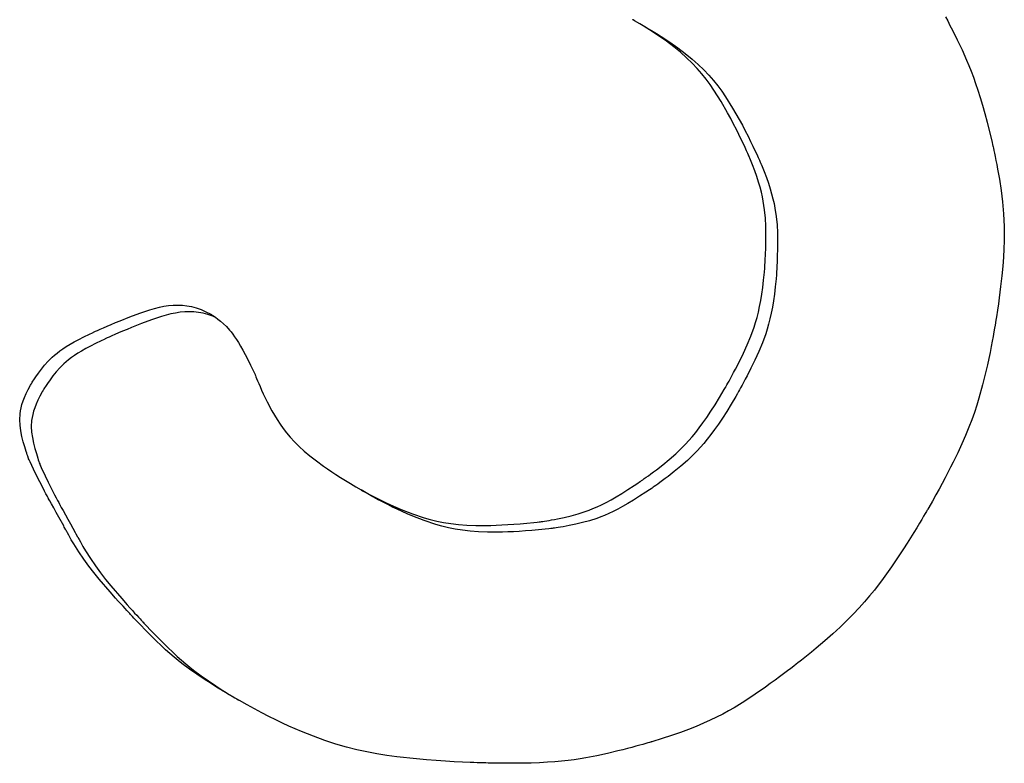
# Model space of a CAD drawing. Units: millimetres. Extents: x 56327 to 56342.1, y 33236.4 to 33251.5.
# Drawn here: x 56332.5 to 56332.5, y 33241.3 to 33241.3 of the extents above; entities that cross this region are included whole.
import ezdxf

# ---------------------------------------------------------------- set-up
doc = ezdxf.new("R2010")
doc.units = ezdxf.units.MM

msp = doc.modelspace()

# ---------------------------------------------------------------- linework, layer by layer
at = {"layer": 'Defpoints'}
for p, q in [((56332.503646, 33241.309908), (56332.503725, 33241.309757)), ((56332.492345, 33241.309803), (56332.492341, 33241.309805)), ((56332.492762, 33241.309563), (56332.492345, 33241.309803)), ((56332.492358, 33241.309796), (56332.492345, 33241.309803)), ((56332.492406, 33241.309768), (56332.492358, 33241.309796)), ((56332.492593, 33241.309657), (56332.492406, 33241.309768)), ((56332.492771, 33241.309549), (56332.492593, 33241.309657)), ((56332.492762, 33241.309563), (56332.492766, 33241.30956)), ((56332.492766, 33241.30956), (56332.492778, 33241.309553)), ((56332.492943, 33241.309441), (56332.492771, 33241.309549)), ((56332.492778, 33241.309553), (56332.492826, 33241.309525)), ((56332.492826, 33241.309525), (56332.493013, 33241.309415)), ((56332.503725, 33241.309757), (56332.503808, 33241.309597)), ((56332.503808, 33241.309597), (56332.503894, 33241.309429)), ((56332.493262, 33241.30923), (56332.492943, 33241.309441)), ((56332.493013, 33241.309415), (56332.493192, 33241.309306)), ((56332.493192, 33241.309306), (56332.493363, 33241.309199)), ((56332.493554, 33241.309025), (56332.493262, 33241.30923)), ((56332.493363, 33241.309199), (56332.493682, 33241.308988)), ((56332.503894, 33241.309429), (56332.504069, 33241.309076)), ((56332.49382, 33241.308823), (56332.493554, 33241.309025)), ((56332.493682, 33241.308988), (56332.493974, 33241.308782)), ((56332.494063, 33241.308624), (56332.49382, 33241.308823)), ((56332.493974, 33241.308782), (56332.49424, 33241.30858)), ((56332.504069, 33241.309076), (56332.504242, 33241.308713)), ((56332.494283, 33241.308428), (56332.494063, 33241.308624)), ((56332.49424, 33241.30858), (56332.494483, 33241.308382)), ((56332.494485, 33241.308234), (56332.494283, 33241.308428)), ((56332.504242, 33241.308713), (56332.504409, 33241.308338)), ((56332.494483, 33241.308382), (56332.494703, 33241.308186)), ((56332.494669, 33241.30804), (56332.494485, 33241.308234)), ((56332.494837, 33241.307847), (56332.494669, 33241.30804)), ((56332.494703, 33241.308186), (56332.494905, 33241.307991)), ((56332.504409, 33241.308338), (56332.504491, 33241.308142)), ((56332.504491, 33241.308142), (56332.504572, 33241.307938)), ((56332.494993, 33241.307652), (56332.494837, 33241.307847)), ((56332.494905, 33241.307991), (56332.495089, 33241.307798)), ((56332.495089, 33241.307798), (56332.495258, 33241.307604)), ((56332.504572, 33241.307938), (56332.504653, 33241.307722)), ((56332.504653, 33241.307722), (56332.504734, 33241.307494)), ((56332.495138, 33241.307457), (56332.494993, 33241.307652)), ((56332.495275, 33241.307258), (56332.495138, 33241.307457)), ((56332.495258, 33241.307604), (56332.495413, 33241.30741)), ((56332.495413, 33241.30741), (56332.495558, 33241.307214)), ((56332.504734, 33241.307494), (56332.504815, 33241.307252)), ((56332.49553, 33241.306852), (56332.495275, 33241.307258)), ((56332.495558, 33241.307214), (56332.495695, 33241.307016)), ((56332.495695, 33241.307016), (56332.49595, 33241.306609)), ((56332.504815, 33241.307252), (56332.504897, 33241.306993)), ((56332.504897, 33241.306993), (56332.50498, 33241.306715)), ((56332.495769, 33241.306435), (56332.49553, 33241.306852)), ((56332.49595, 33241.306609), (56332.496189, 33241.306192)), ((56332.50498, 33241.306715), (56332.505064, 33241.306416)), ((56332.495881, 33241.306228), (56332.495769, 33241.306435)), ((56332.505064, 33241.306416), (56332.50515, 33241.306095)), ((56332.495987, 33241.306026), (56332.495881, 33241.306228)), ((56332.496087, 33241.305831), (56332.495987, 33241.306026)), ((56332.496189, 33241.306192), (56332.496301, 33241.305985)), ((56332.496301, 33241.305985), (56332.496407, 33241.305783)), ((56332.50515, 33241.306095), (56332.505237, 33241.305749)), ((56332.496179, 33241.305647), (56332.496087, 33241.305831)), ((56332.496262, 33241.305475), (56332.496179, 33241.305647)), ((56332.496407, 33241.305783), (56332.496507, 33241.305589)), ((56332.496507, 33241.305589), (56332.496599, 33241.305404)), ((56332.505237, 33241.305749), (56332.505327, 33241.305377)), ((56332.496337, 33241.305318), (56332.496262, 33241.305475)), ((56332.496402, 33241.30518), (56332.496337, 33241.305318)), ((56332.496456, 33241.305062), (56332.496402, 33241.30518)), ((56332.496599, 33241.305404), (56332.496682, 33241.305232)), ((56332.496682, 33241.305232), (56332.496757, 33241.305076)), ((56332.505327, 33241.305377), (56332.50535, 33241.305279)), ((56332.50535, 33241.305279), (56332.505356, 33241.305254)), ((56332.505356, 33241.305254), (56332.505358, 33241.305246)), ((56332.505358, 33241.305246), (56332.505359, 33241.30524)), ((56332.505358, 33241.305246), (56332.505358, 33241.305246)), ((56332.505359, 33241.30524), (56332.505366, 33241.305209)), ((56332.505366, 33241.305209), (56332.505379, 33241.305153)), ((56332.496499, 33241.304967), (56332.496456, 33241.305062)), ((56332.496516, 33241.304929), (56332.496499, 33241.304967)), ((56332.49653, 33241.304898), (56332.496516, 33241.304929)), ((56332.49654, 33241.304874), (56332.49653, 33241.304898)), ((56332.496547, 33241.304858), (56332.49654, 33241.304874)), ((56332.496551, 33241.304849), (56332.496547, 33241.304858)), ((56332.496552, 33241.304848), (56332.496551, 33241.304849)), ((56332.496555, 33241.304839), (56332.496552, 33241.304848)), ((56332.496561, 33241.304824), (56332.496555, 33241.304839)), ((56332.496574, 33241.304794), (56332.496561, 33241.304824)), ((56332.496757, 33241.305076), (56332.496822, 33241.304937)), ((56332.496822, 33241.304937), (56332.496876, 33241.304819)), ((56332.505379, 33241.305153), (56332.505396, 33241.305074)), ((56332.505396, 33241.305074), (56332.505417, 33241.304974)), ((56332.505417, 33241.304974), (56332.505442, 33241.304854)), ((56332.505442, 33241.304854), (56332.505469, 33241.304718)), ((56332.496667, 33241.30456), (56332.496574, 33241.304794)), ((56332.49675, 33241.304339), (56332.496667, 33241.30456)), ((56332.496876, 33241.304819), (56332.496919, 33241.304724)), ((56332.496919, 33241.304724), (56332.496936, 33241.304686)), ((56332.496936, 33241.304686), (56332.49695, 33241.304655)), ((56332.49695, 33241.304655), (56332.49696, 33241.304632)), ((56332.49696, 33241.304632), (56332.496967, 33241.304615)), ((56332.496967, 33241.304615), (56332.496971, 33241.304607)), ((56332.496971, 33241.304607), (56332.496972, 33241.304605)), ((56332.496972, 33241.304605), (56332.496975, 33241.304597)), ((56332.496975, 33241.304597), (56332.496982, 33241.304582)), ((56332.496982, 33241.304582), (56332.496994, 33241.304551)), ((56332.496994, 33241.304551), (56332.497087, 33241.304317)), ((56332.505469, 33241.304718), (56332.505498, 33241.304565)), ((56332.505498, 33241.304565), (56332.505529, 33241.304399)), ((56332.496823, 33241.304131), (56332.49675, 33241.304339)), ((56332.496886, 33241.303934), (56332.496823, 33241.304131)), ((56332.497087, 33241.304317), (56332.49717, 33241.304097)), ((56332.505529, 33241.304399), (56332.505561, 33241.304221)), ((56332.505561, 33241.304221), (56332.505592, 33241.304033)), ((56332.496941, 33241.303748), (56332.496886, 33241.303934)), ((56332.49717, 33241.304097), (56332.497243, 33241.303889)), ((56332.497243, 33241.303889), (56332.497306, 33241.303692)), ((56332.505592, 33241.304033), (56332.505653, 33241.303634)), ((56332.496988, 33241.30357), (56332.496941, 33241.303748)), ((56332.497027, 33241.3034), (56332.496988, 33241.30357)), ((56332.497059, 33241.303237), (56332.497027, 33241.3034)), ((56332.497306, 33241.303692), (56332.497361, 33241.303505)), ((56332.497361, 33241.303505), (56332.497408, 33241.303327)), ((56332.505653, 33241.303634), (56332.505706, 33241.303216)), ((56332.497107, 33241.302926), (56332.497059, 33241.303237)), ((56332.497408, 33241.303327), (56332.497447, 33241.303157)), ((56332.497447, 33241.303157), (56332.49748, 33241.302994)), ((56332.505706, 33241.303216), (56332.505746, 33241.302785)), ((56332.497135, 33241.302629), (56332.497107, 33241.302926)), ((56332.49748, 33241.302994), (56332.497527, 33241.302684)), ((56332.505746, 33241.302785), (56332.50576, 33241.302559)), ((56332.497149, 33241.302336), (56332.497135, 33241.302629)), ((56332.497154, 33241.302043), (56332.497149, 33241.302336)), ((56332.497527, 33241.302684), (56332.497555, 33241.302387)), ((56332.497555, 33241.302387), (56332.497569, 33241.302094)), ((56332.50576, 33241.302559), (56332.505768, 33241.302322)), ((56332.497152, 33241.301757), (56332.497154, 33241.302043)), ((56332.497569, 33241.302094), (56332.497574, 33241.3018)), ((56332.505768, 33241.302322), (56332.505771, 33241.302072)), ((56332.505771, 33241.302072), (56332.505768, 33241.301807)), ((56332.497145, 33241.301493), (56332.497152, 33241.301757)), ((56332.497574, 33241.3018), (56332.497572, 33241.301515)), ((56332.505768, 33241.301807), (56332.505758, 33241.301523)), ((56332.497137, 33241.301263), (56332.497141, 33241.301373)), ((56332.497141, 33241.301373), (56332.497145, 33241.301493)), ((56332.497572, 33241.301515), (56332.497566, 33241.30125)), ((56332.505758, 33241.301523), (56332.505741, 33241.301219)), ((56332.497117, 33241.300906), (56332.497118, 33241.300922)), ((56332.497118, 33241.300922), (56332.49712, 33241.300957)), ((56332.49712, 33241.300957), (56332.497123, 33241.30101)), ((56332.497123, 33241.30101), (56332.497127, 33241.30108)), ((56332.497127, 33241.30108), (56332.497132, 33241.301165)), ((56332.497132, 33241.301165), (56332.497137, 33241.301263)), ((56332.497552, 33241.300922), (56332.497548, 33241.300837)), ((56332.497557, 33241.30102), (56332.497552, 33241.300922)), ((56332.497561, 33241.30113), (56332.497557, 33241.30102)), ((56332.497566, 33241.30125), (56332.497561, 33241.30113)), ((56332.505741, 33241.301219), (56332.505716, 33241.300892)), ((56332.497071, 33241.300388), (56332.497098, 33241.300671)), ((56332.497098, 33241.300671), (56332.49711, 33241.300821)), ((56332.49711, 33241.300821), (56332.497116, 33241.300897)), ((56332.497116, 33241.300897), (56332.497117, 33241.300906)), ((56332.497117, 33241.300906), (56332.497117, 33241.300906)), ((56332.497117, 33241.300906), (56332.497117, 33241.300906)), ((56332.49753, 33241.300578), (56332.497518, 33241.300429)), ((56332.497536, 33241.300655), (56332.49753, 33241.300578)), ((56332.497537, 33241.300663), (56332.497536, 33241.300655)), ((56332.497538, 33241.300679), (56332.497537, 33241.300664)), ((56332.497537, 33241.300664), (56332.497537, 33241.300663)), ((56332.497537, 33241.300663), (56332.497537, 33241.300663)), ((56332.49754, 33241.300714), (56332.497538, 33241.300679)), ((56332.497544, 33241.300767), (56332.49754, 33241.300714)), ((56332.497548, 33241.300837), (56332.497544, 33241.300767)), ((56332.505716, 33241.300892), (56332.505682, 33241.300538)), ((56332.49704, 33241.300124), (56332.497071, 33241.300388)), ((56332.497518, 33241.300429), (56332.497491, 33241.300145)), ((56332.505662, 33241.300351), (56332.505639, 33241.300157)), ((56332.505682, 33241.300538), (56332.505662, 33241.300351)), ((56332.496967, 33241.299647), (56332.497005, 33241.299877)), ((56332.497005, 33241.299877), (56332.49704, 33241.300124)), ((56332.49746, 33241.299881), (56332.497425, 33241.299635)), ((56332.497491, 33241.300145), (56332.49746, 33241.299881)), ((56332.505614, 33241.299954), (56332.505586, 33241.299744)), ((56332.505639, 33241.300157), (56332.505614, 33241.299954)), ((56332.475726, 33241.299483), (56332.475891, 33241.299488)), ((56332.475891, 33241.299488), (56332.476057, 33241.299482)), ((56332.496925, 33241.299431), (56332.496967, 33241.299647)), ((56332.497425, 33241.299635), (56332.497387, 33241.299405)), ((56332.505556, 33241.299525), (56332.505523, 33241.299298)), ((56332.505586, 33241.299744), (56332.505556, 33241.299525)), ((56332.474158, 33241.299059), (56332.474523, 33241.299194)), ((56332.474523, 33241.299194), (56332.474881, 33241.299312)), ((56332.474881, 33241.299312), (56332.475054, 33241.299362)), ((56332.475054, 33241.299362), (56332.475225, 33241.299405)), ((56332.475225, 33241.299405), (56332.475393, 33241.29944)), ((56332.475393, 33241.29944), (56332.47556, 33241.299467)), ((56332.475645, 33241.299163), (56332.475474, 33241.29912)), ((56332.47556, 33241.299467), (56332.475726, 33241.299483)), ((56332.475813, 33241.299198), (56332.475645, 33241.299163)), ((56332.47598, 33241.299224), (56332.475813, 33241.299198)), ((56332.476146, 33241.29924), (56332.47598, 33241.299224)), ((56332.476057, 33241.299482), (56332.476223, 33241.299464)), ((56332.476311, 33241.299246), (56332.476146, 33241.29924)), ((56332.476223, 33241.299464), (56332.476391, 33241.299432)), ((56332.476477, 33241.29924), (56332.476311, 33241.299246)), ((56332.476391, 33241.299432), (56332.476561, 33241.299385)), ((56332.476643, 33241.299221), (56332.476477, 33241.29924)), ((56332.476561, 33241.299385), (56332.476733, 33241.299324)), ((56332.476811, 33241.299189), (56332.476643, 33241.299221)), ((56332.476733, 33241.299324), (56332.476909, 33241.299246)), ((56332.476981, 33241.299143), (56332.476811, 33241.299189)), ((56332.476909, 33241.299246), (56332.477089, 33241.299152)), ((56332.477154, 33241.299081), (56332.476981, 33241.299143)), ((56332.477089, 33241.299152), (56332.477109, 33241.29914)), ((56332.477109, 33241.29914), (56332.47711, 33241.29914)), ((56332.477109, 33241.29914), (56332.477109, 33241.29914)), ((56332.47711, 33241.29914), (56332.477112, 33241.299139)), ((56332.477112, 33241.299139), (56332.477122, 33241.299133)), ((56332.477122, 33241.299133), (56332.477138, 33241.299123)), ((56332.496832, 33241.299038), (56332.49688, 33241.299229)), ((56332.49688, 33241.299229), (56332.496925, 33241.299431)), ((56332.497345, 33241.299189), (56332.4973, 33241.298986)), ((56332.497387, 33241.299405), (56332.497345, 33241.299189)), ((56332.505523, 33241.299298), (56332.505487, 33241.299062)), ((56332.473333, 33241.298721), (56332.473478, 33241.298784)), ((56332.473478, 33241.298784), (56332.473636, 33241.29885)), ((56332.473636, 33241.29885), (56332.473803, 33241.298919)), ((56332.473803, 33241.298919), (56332.474158, 33241.299059)), ((56332.474578, 33241.298817), (56332.474223, 33241.298677)), ((56332.474943, 33241.298951), (56332.474578, 33241.298817)), ((56332.475301, 33241.29907), (56332.474943, 33241.298951)), ((56332.475474, 33241.29912), (56332.475301, 33241.29907)), ((56332.477138, 33241.299123), (56332.477188, 33241.299091)), ((56332.477282, 33241.299025), (56332.477154, 33241.299081)), ((56332.477188, 33241.299091), (56332.477257, 33241.299043)), ((56332.477257, 33241.299043), (56332.477343, 33241.29898)), ((56332.477343, 33241.29898), (56332.47744, 33241.298902)), ((56332.47744, 33241.298902), (56332.477544, 33241.298811)), ((56332.477544, 33241.298811), (56332.477652, 33241.298706)), ((56332.496726, 33241.298684), (56332.49678, 33241.298857)), ((56332.49678, 33241.298857), (56332.496832, 33241.299038)), ((56332.497252, 33241.298795), (56332.497201, 33241.298614)), ((56332.4973, 33241.298986), (56332.497252, 33241.298795)), ((56332.505453, 33241.298845), (56332.505439, 33241.29876)), ((56332.505459, 33241.298877), (56332.505453, 33241.298845)), ((56332.505462, 33241.298901), (56332.505459, 33241.298877)), ((56332.505465, 33241.298917), (56332.505462, 33241.298901)), ((56332.505466, 33241.298925), (56332.505465, 33241.298917)), ((56332.505469, 33241.29894), (56332.505466, 33241.298926)), ((56332.505466, 33241.298926), (56332.505466, 33241.298925)), ((56332.505466, 33241.298926), (56332.505466, 33241.298926)), ((56332.505487, 33241.299062), (56332.505469, 33241.29894)), ((56332.472496, 33241.298336), (56332.472698, 33241.298435)), ((56332.472698, 33241.298435), (56332.472806, 33241.298486)), ((56332.472806, 33241.298486), (56332.472834, 33241.298499)), ((56332.472834, 33241.298499), (56332.472843, 33241.298503)), ((56332.472843, 33241.298503), (56332.472845, 33241.298504)), ((56332.472843, 33241.298503), (56332.472843, 33241.298503)), ((56332.472845, 33241.298504), (56332.472869, 33241.298515)), ((56332.472869, 33241.298515), (56332.472918, 33241.298538)), ((56332.472918, 33241.298538), (56332.472992, 33241.298571)), ((56332.472992, 33241.298571), (56332.473087, 33241.298614)), ((56332.473087, 33241.298614), (56332.473201, 33241.298664)), ((56332.473201, 33241.298664), (56332.473333, 33241.298721)), ((56332.473622, 33241.298422), (56332.473507, 33241.298371)), ((56332.473753, 33241.298479), (56332.473622, 33241.298422)), ((56332.473898, 33241.298541), (56332.473753, 33241.298479)), ((56332.474056, 33241.298608), (56332.473898, 33241.298541)), ((56332.474223, 33241.298677), (56332.474056, 33241.298608)), ((56332.477652, 33241.298706), (56332.477763, 33241.298583)), ((56332.477763, 33241.298583), (56332.477821, 33241.298512)), ((56332.477821, 33241.298512), (56332.477881, 33241.298433)), ((56332.477881, 33241.298433), (56332.477945, 33241.298343)), ((56332.496608, 33241.298358), (56332.496726, 33241.298684)), ((56332.497146, 33241.298442), (56332.497028, 33241.298116)), ((56332.497201, 33241.298614), (56332.497146, 33241.298442)), ((56332.505396, 33241.298513), (56332.505368, 33241.298355)), ((56332.50542, 33241.298649), (56332.505396, 33241.298513)), ((56332.505439, 33241.29876), (56332.50542, 33241.298649)), ((56332.47186, 33241.297984), (56332.471996, 33241.298067)), ((56332.471996, 33241.298067), (56332.472146, 33241.298153)), ((56332.472146, 33241.298153), (56332.472313, 33241.298243)), ((56332.472313, 33241.298243), (56332.472496, 33241.298336)), ((56332.472916, 33241.298094), (56332.472733, 33241.298)), ((56332.473118, 33241.298192), (56332.472916, 33241.298094)), ((56332.473226, 33241.298243), (56332.473118, 33241.298192)), ((56332.473254, 33241.298256), (56332.473226, 33241.298243)), ((56332.473263, 33241.298261), (56332.473254, 33241.298256)), ((56332.473264, 33241.298261), (56332.473263, 33241.298261)), ((56332.473265, 33241.298261), (56332.473264, 33241.298261)), ((56332.473289, 33241.298272), (56332.473265, 33241.298261)), ((56332.473338, 33241.298295), (56332.473289, 33241.298272)), ((56332.473412, 33241.298329), (56332.473338, 33241.298295)), ((56332.473507, 33241.298371), (56332.473412, 33241.298329)), ((56332.477945, 33241.298343), (56332.478011, 33241.298242)), ((56332.478011, 33241.298242), (56332.478082, 33241.298128)), ((56332.478082, 33241.298128), (56332.478158, 33241.298)), ((56332.496478, 33241.298047), (56332.496608, 33241.298358)), ((56332.497028, 33241.298116), (56332.496898, 33241.297805)), ((56332.505334, 33241.298178), (56332.505297, 33241.297984)), ((56332.505368, 33241.298355), (56332.505334, 33241.298178)), ((56332.471435, 33241.297678), (56332.471526, 33241.297752)), ((56332.471526, 33241.297752), (56332.471626, 33241.297827)), ((56332.471626, 33241.297827), (56332.471737, 33241.297905)), ((56332.471737, 33241.297905), (56332.47186, 33241.297984)), ((56332.47228, 33241.297742), (56332.472157, 33241.297662)), ((56332.472416, 33241.297824), (56332.47228, 33241.297742)), ((56332.472566, 33241.29791), (56332.472416, 33241.297824)), ((56332.472733, 33241.298), (56332.472566, 33241.29791)), ((56332.478158, 33241.298), (56332.478239, 33241.297857)), ((56332.478239, 33241.297857), (56332.478326, 33241.297696)), ((56332.496193, 33241.297446), (56332.496337, 33241.297742)), ((56332.496337, 33241.297742), (56332.496478, 33241.298047)), ((56332.496898, 33241.297805), (56332.496757, 33241.297499)), ((56332.505255, 33241.297775), (56332.505209, 33241.297555)), ((56332.505297, 33241.297984), (56332.505255, 33241.297775)), ((56332.471077, 33241.297315), (56332.471206, 33241.297461)), ((56332.471206, 33241.297461), (56332.471352, 33241.297605)), ((56332.471352, 33241.297605), (56332.471435, 33241.297678)), ((56332.471772, 33241.297362), (56332.471626, 33241.297218)), ((56332.471855, 33241.297435), (56332.471772, 33241.297362)), ((56332.471946, 33241.297509), (56332.471855, 33241.297435)), ((56332.472046, 33241.297585), (56332.471946, 33241.297509)), ((56332.472157, 33241.297662), (56332.472046, 33241.297585)), ((56332.478326, 33241.297696), (56332.478419, 33241.297516)), ((56332.478419, 33241.297516), (56332.478519, 33241.297317)), ((56332.496053, 33241.297172), (56332.496193, 33241.297446)), ((56332.496757, 33241.297499), (56332.496613, 33241.297203)), ((56332.505209, 33241.297555), (56332.505159, 33241.297325)), ((56332.470761, 33241.296894), (56332.470853, 33241.297025)), ((56332.470853, 33241.297025), (56332.470959, 33241.297168)), ((56332.470959, 33241.297168), (56332.471077, 33241.297315)), ((56332.471497, 33241.297072), (56332.471379, 33241.296925)), ((56332.471626, 33241.297218), (56332.471497, 33241.297072)), ((56332.478519, 33241.297317), (56332.478627, 33241.297096)), ((56332.478627, 33241.297096), (56332.478684, 33241.296977)), ((56332.495925, 33241.296931), (56332.495987, 33241.297046)), ((56332.495987, 33241.297046), (56332.496053, 33241.297172)), ((56332.496613, 33241.297203), (56332.496473, 33241.296929)), ((56332.505105, 33241.297088), (56332.504987, 33241.296604)), ((56332.505159, 33241.297325), (56332.505105, 33241.297088)), ((56332.470589, 33241.296624), (56332.470597, 33241.296638)), ((56332.470597, 33241.296638), (56332.470612, 33241.296661)), ((56332.470612, 33241.296661), (56332.470631, 33241.296693)), ((56332.470631, 33241.296693), (56332.470656, 33241.296734)), ((56332.470656, 33241.296734), (56332.470687, 33241.296781)), ((56332.470687, 33241.296781), (56332.470761, 33241.296894)), ((56332.471181, 33241.296652), (56332.471107, 33241.296539)), ((56332.471273, 33241.296783), (56332.471181, 33241.296652)), ((56332.471379, 33241.296925), (56332.471273, 33241.296783)), ((56332.478684, 33241.296977), (56332.478691, 33241.296963)), ((56332.478691, 33241.296963), (56332.478692, 33241.296961)), ((56332.478691, 33241.296963), (56332.478691, 33241.296963)), ((56332.478691, 33241.296963), (56332.478691, 33241.296963)), ((56332.478692, 33241.296961), (56332.4787, 33241.296939)), ((56332.4787, 33241.296939), (56332.478717, 33241.296895)), ((56332.478717, 33241.296895), (56332.478742, 33241.296831)), ((56332.478742, 33241.296831), (56332.478776, 33241.296749)), ((56332.478776, 33241.296749), (56332.478817, 33241.296651)), ((56332.478817, 33241.296651), (56332.478865, 33241.296538)), ((56332.495743, 33241.2966), (56332.495777, 33241.29666)), ((56332.495777, 33241.29666), (56332.495819, 33241.296736)), ((56332.495819, 33241.296736), (56332.495869, 33241.296827)), ((56332.495869, 33241.296827), (56332.495925, 33241.296931)), ((56332.496346, 33241.296689), (56332.496289, 33241.296585)), ((56332.496407, 33241.296804), (56332.496346, 33241.296689)), ((56332.496473, 33241.296929), (56332.496407, 33241.296804)), ((56332.47035, 33241.296148), (56332.470411, 33241.296286)), ((56332.470411, 33241.296286), (56332.470483, 33241.296431)), ((56332.470483, 33241.296431), (56332.470567, 33241.296585)), ((56332.470567, 33241.296585), (56332.470587, 33241.296621)), ((56332.470587, 33241.296621), (56332.470588, 33241.296621)), ((56332.470588, 33241.296621), (56332.470589, 33241.296624)), ((56332.470987, 33241.296343), (56332.470904, 33241.296189)), ((56332.471008, 33241.296378), (56332.470987, 33241.296343)), ((56332.47101, 33241.296382), (56332.471008, 33241.296379)), ((56332.471008, 33241.296379), (56332.471008, 33241.296378)), ((56332.471018, 33241.296395), (56332.47101, 33241.296382)), ((56332.471032, 33241.296419), (56332.471018, 33241.296395)), ((56332.471051, 33241.296451), (56332.471032, 33241.296419)), ((56332.471076, 33241.296491), (56332.471051, 33241.296451)), ((56332.471107, 33241.296539), (56332.471076, 33241.296491)), ((56332.478865, 33241.296538), (56332.478921, 33241.296413)), ((56332.478921, 33241.296413), (56332.478983, 33241.296277)), ((56332.495475, 33241.296143), (56332.495644, 33241.296428)), ((56332.495644, 33241.296428), (56332.495688, 33241.296503)), ((56332.495688, 33241.296503), (56332.495699, 33241.296522)), ((56332.495699, 33241.296522), (56332.495702, 33241.296528)), ((56332.495702, 33241.296528), (56332.495705, 33241.296533)), ((56332.495702, 33241.296528), (56332.495702, 33241.296528)), ((56332.495705, 33241.296533), (56332.495719, 33241.296557)), ((56332.495719, 33241.296557), (56332.495743, 33241.2966)), ((56332.496122, 33241.296286), (56332.496119, 33241.296279)), ((56332.496123, 33241.296286), (56332.496122, 33241.296286)), ((56332.496125, 33241.29629), (56332.496123, 33241.296286)), ((56332.496139, 33241.296314), (56332.496125, 33241.29629)), ((56332.496163, 33241.296357), (56332.496139, 33241.296314)), ((56332.496197, 33241.296418), (56332.496163, 33241.296357)), ((56332.496239, 33241.296494), (56332.496197, 33241.296418)), ((56332.496289, 33241.296585), (56332.496239, 33241.296494)), ((56332.504987, 33241.296604), (56332.504852, 33241.296114)), ((56332.470259, 33241.295893), (56332.4703, 33241.296018)), ((56332.4703, 33241.296018), (56332.47035, 33241.296148)), ((56332.470832, 33241.296044), (56332.470771, 33241.295906)), ((56332.470904, 33241.296189), (56332.470832, 33241.296044)), ((56332.478983, 33241.296277), (56332.479052, 33241.296133)), ((56332.479052, 33241.296133), (56332.479128, 33241.295981)), ((56332.479128, 33241.295981), (56332.479297, 33241.295665)), ((56332.495315, 33241.295883), (56332.495475, 33241.296143)), ((56332.496064, 33241.296185), (56332.495895, 33241.295901)), ((56332.496108, 33241.29626), (56332.496064, 33241.296185)), ((56332.496119, 33241.296279), (56332.496108, 33241.29626)), ((56332.504852, 33241.296114), (56332.504776, 33241.295864)), ((56332.470188, 33241.295551), (56332.470204, 33241.295661)), ((56332.470204, 33241.295661), (56332.470227, 33241.295775)), ((56332.470227, 33241.295775), (56332.470259, 33241.295893)), ((56332.470679, 33241.295651), (56332.470647, 33241.295532)), ((56332.47072, 33241.295775), (56332.470679, 33241.295651)), ((56332.470771, 33241.295906), (56332.47072, 33241.295775)), ((56332.479297, 33241.295665), (56332.479487, 33241.295343)), ((56332.495017, 33241.295426), (56332.495162, 33241.295644)), ((56332.495162, 33241.295644), (56332.495315, 33241.295883)), ((56332.495735, 33241.29564), (56332.495583, 33241.295402)), ((56332.495895, 33241.295901), (56332.495735, 33241.29564)), ((56332.504691, 33241.295607), (56332.504596, 33241.295342)), ((56332.504776, 33241.295864), (56332.504691, 33241.295607)), ((56332.470177, 33241.295341), (56332.470188, 33241.295551)), ((56332.470188, 33241.295138), (56332.470177, 33241.295341)), ((56332.470608, 33241.295308), (56332.470597, 33241.295098)), ((56332.470624, 33241.295418), (56332.470608, 33241.295308)), ((56332.470647, 33241.295532), (56332.470624, 33241.295418)), ((56332.479487, 33241.295343), (56332.479591, 33241.295184)), ((56332.494744, 33241.295045), (56332.494878, 33241.295227)), ((56332.494878, 33241.295227), (56332.495017, 33241.295426)), ((56332.495583, 33241.295402), (56332.495437, 33241.295184)), ((56332.504596, 33241.295342), (56332.50449, 33241.295065)), ((56332.470217, 33241.294937), (56332.470188, 33241.295138)), ((56332.470259, 33241.294735), (56332.470217, 33241.294937)), ((56332.470597, 33241.295098), (56332.470608, 33241.294895)), ((56332.470608, 33241.294895), (56332.470638, 33241.294695)), ((56332.479591, 33241.295184), (56332.479703, 33241.295025)), ((56332.479703, 33241.295025), (56332.479824, 33241.294866)), ((56332.479824, 33241.294866), (56332.479959, 33241.294706)), ((56332.494489, 33241.294726), (56332.494615, 33241.294879)), ((56332.494615, 33241.294879), (56332.494744, 33241.295045)), ((56332.495298, 33241.294984), (56332.495164, 33241.294803)), ((56332.495437, 33241.295184), (56332.495298, 33241.294984)), ((56332.50449, 33241.295065), (56332.504372, 33241.294775)), ((56332.470308, 33241.294538), (56332.470259, 33241.294735)), ((56332.470359, 33241.294356), (56332.470308, 33241.294538)), ((56332.470638, 33241.294695), (56332.470679, 33241.294493)), ((56332.479959, 33241.294706), (56332.480109, 33241.294544)), ((56332.480109, 33241.294544), (56332.480276, 33241.294377)), ((56332.494247, 33241.294456), (56332.494367, 33241.294585)), ((56332.494367, 33241.294585), (56332.494489, 33241.294726)), ((56332.495035, 33241.294636), (56332.494909, 33241.294483)), ((56332.495164, 33241.294803), (56332.495035, 33241.294636)), ((56332.504372, 33241.294775), (56332.504238, 33241.294469)), ((56332.470408, 33241.294197), (56332.470359, 33241.294356)), ((56332.47043, 33241.294129), (56332.470408, 33241.294197)), ((56332.470679, 33241.294493), (56332.470728, 33241.294296)), ((56332.470728, 33241.294296), (56332.470779, 33241.294113)), ((56332.480276, 33241.294377), (56332.480462, 33241.294207)), ((56332.480462, 33241.294207), (56332.480671, 33241.294031)), ((56332.493894, 33241.294112), (56332.494129, 33241.294334)), ((56332.494129, 33241.294334), (56332.494247, 33241.294456)), ((56332.494667, 33241.294213), (56332.494549, 33241.294092)), ((56332.494787, 33241.294343), (56332.494667, 33241.294213)), ((56332.494909, 33241.294483), (56332.494787, 33241.294343)), ((56332.504238, 33241.294469), (56332.504088, 33241.294144)), ((56332.470449, 33241.29407), (56332.47043, 33241.294129)), ((56332.470466, 33241.294021), (56332.470449, 33241.29407)), ((56332.470479, 33241.293984), (56332.470466, 33241.294021)), ((56332.470487, 33241.29396), (56332.470479, 33241.293984)), ((56332.470491, 33241.293949), (56332.470487, 33241.29396)), ((56332.470492, 33241.293947), (56332.470491, 33241.293949)), ((56332.470501, 33241.293928), (56332.470492, 33241.293947)), ((56332.470518, 33241.293891), (56332.470501, 33241.293928)), ((56332.47055, 33241.293819), (56332.470518, 33241.293891)), ((56332.470613, 33241.293683), (56332.47055, 33241.293819)), ((56332.470779, 33241.294113), (56332.470828, 33241.293954)), ((56332.470828, 33241.293954), (56332.47085, 33241.293886)), ((56332.47085, 33241.293886), (56332.470869, 33241.293827)), ((56332.470869, 33241.293827), (56332.470886, 33241.293779)), ((56332.480671, 33241.294031), (56332.480905, 33241.293848)), ((56332.480905, 33241.293848), (56332.481165, 33241.293658)), ((56332.493421, 33241.293711), (56332.493657, 33241.293905)), ((56332.493657, 33241.293905), (56332.493894, 33241.294112)), ((56332.494314, 33241.293869), (56332.494077, 33241.293662)), ((56332.494549, 33241.294092), (56332.494314, 33241.293869)), ((56332.503921, 33241.2938), (56332.50383, 33241.293619)), ((56332.504088, 33241.294144), (56332.503921, 33241.2938)), ((56332.470673, 33241.293558), (56332.470613, 33241.293683)), ((56332.470787, 33241.293325), (56332.470673, 33241.293558)), ((56332.470886, 33241.293779), (56332.470899, 33241.293742)), ((56332.470899, 33241.293742), (56332.470908, 33241.293717)), ((56332.470908, 33241.293717), (56332.470911, 33241.293707)), ((56332.470911, 33241.293707), (56332.470912, 33241.293704)), ((56332.470912, 33241.293704), (56332.470921, 33241.293685)), ((56332.470921, 33241.293685), (56332.470938, 33241.293648)), ((56332.470938, 33241.293648), (56332.470971, 33241.293576)), ((56332.470971, 33241.293576), (56332.471033, 33241.293441)), ((56332.471033, 33241.293441), (56332.471093, 33241.293315)), ((56332.481165, 33241.293658), (56332.481306, 33241.293559)), ((56332.481306, 33241.293559), (56332.481455, 33241.293459)), ((56332.481455, 33241.293459), (56332.481611, 33241.293356)), ((56332.492993, 33241.293382), (56332.493091, 33241.293455)), ((56332.493091, 33241.293455), (56332.493196, 33241.293534)), ((56332.493196, 33241.293534), (56332.493421, 33241.293711)), ((56332.493841, 33241.293468), (56332.493616, 33241.293292)), ((56332.494077, 33241.293662), (56332.493841, 33241.293468)), ((56332.50383, 33241.293619), (56332.503734, 33241.293432)), ((56332.47102, 33241.292869), (56332.470787, 33241.293325)), ((56332.471093, 33241.293315), (56332.471207, 33241.293082)), ((56332.471207, 33241.293082), (56332.47144, 33241.292626)), ((56332.481611, 33241.293356), (56332.481776, 33241.29325)), ((56332.481776, 33241.29325), (56332.481949, 33241.293142)), ((56332.481949, 33241.293142), (56332.482132, 33241.293031)), ((56332.492519, 33241.293047), (56332.492582, 33241.293089)), ((56332.492582, 33241.293089), (56332.492614, 33241.293111)), ((56332.492614, 33241.293111), (56332.492618, 33241.293113)), ((56332.492618, 33241.293113), (56332.492629, 33241.293121)), ((56332.492629, 33241.293121), (56332.492656, 33241.29314)), ((56332.492656, 33241.29314), (56332.492698, 33241.293169)), ((56332.492698, 33241.293169), (56332.492755, 33241.293209)), ((56332.492755, 33241.293209), (56332.492823, 33241.293258)), ((56332.492823, 33241.293258), (56332.492903, 33241.293316)), ((56332.492903, 33241.293316), (56332.492993, 33241.293382)), ((56332.493413, 33241.293139), (56332.493323, 33241.293073)), ((56332.493511, 33241.293212), (56332.493413, 33241.293139)), ((56332.493616, 33241.293292), (56332.493511, 33241.293212)), ((56332.503633, 33241.29324), (56332.503527, 33241.29304)), ((56332.503734, 33241.293432), (56332.503633, 33241.29324)), ((56332.471076, 33241.292761), (56332.47102, 33241.292869)), ((56332.471127, 33241.292664), (56332.471076, 33241.292761)), ((56332.482132, 33241.293031), (56332.482323, 33241.292917)), ((56332.482323, 33241.292917), (56332.482523, 33241.2928)), ((56332.482523, 33241.2928), (56332.482527, 33241.292798)), ((56332.482943, 33241.292557), (56332.482523, 33241.2928)), ((56332.482527, 33241.292798), (56332.482537, 33241.292792)), ((56332.482537, 33241.292792), (56332.482575, 33241.292771)), ((56332.482575, 33241.292771), (56332.482637, 33241.292737)), ((56332.482637, 33241.292737), (56332.48272, 33241.292691)), ((56332.491946, 33241.292678), (56332.492163, 33241.292814)), ((56332.492163, 33241.292814), (56332.492396, 33241.292965)), ((56332.492396, 33241.292965), (56332.492519, 33241.293047)), ((56332.492816, 33241.292723), (56332.492583, 33241.292571)), ((56332.492939, 33241.292804), (56332.492816, 33241.292723)), ((56332.493002, 33241.292847), (56332.492939, 33241.292804)), ((56332.493034, 33241.292868), (56332.493002, 33241.292847)), ((56332.493038, 33241.292871), (56332.493034, 33241.292868)), ((56332.493049, 33241.292878), (56332.493038, 33241.292871)), ((56332.493076, 33241.292897), (56332.493049, 33241.292878)), ((56332.493118, 33241.292927), (56332.493076, 33241.292897)), ((56332.493175, 33241.292966), (56332.493118, 33241.292927)), ((56332.493244, 33241.293016), (56332.493175, 33241.292966)), ((56332.493323, 33241.293073), (56332.493244, 33241.293016)), ((56332.503414, 33241.292834), (56332.503296, 33241.29262)), ((56332.503527, 33241.29304), (56332.503414, 33241.292834)), ((56332.471168, 33241.292585), (56332.471127, 33241.292664)), ((56332.471197, 33241.292528), (56332.471168, 33241.292585)), ((56332.471207, 33241.29251), (56332.471197, 33241.292528)), ((56332.471212, 33241.2925), (56332.471207, 33241.29251)), ((56332.471213, 33241.292498), (56332.471212, 33241.2925)), ((56332.471221, 33241.292484), (56332.471213, 33241.292498)), ((56332.471261, 33241.292413), (56332.471221, 33241.292484)), ((56332.471325, 33241.292296), (56332.471261, 33241.292413)), ((56332.47144, 33241.292626), (56332.471496, 33241.292518)), ((56332.471496, 33241.292518), (56332.471547, 33241.292421)), ((56332.471547, 33241.292421), (56332.471588, 33241.292342)), ((56332.48272, 33241.292691), (56332.482824, 33241.292636)), ((56332.482824, 33241.292636), (56332.482945, 33241.292572)), ((56332.482947, 33241.292555), (56332.482943, 33241.292557)), ((56332.482945, 33241.292572), (56332.483084, 33241.292502)), ((56332.482957, 33241.29255), (56332.482947, 33241.292555)), ((56332.482995, 33241.292528), (56332.482957, 33241.29255)), ((56332.483057, 33241.292494), (56332.482995, 33241.292528)), ((56332.48314, 33241.292449), (56332.483057, 33241.292494)), ((56332.483084, 33241.292502), (56332.483237, 33241.292426)), ((56332.483244, 33241.292393), (56332.48314, 33241.292449)), ((56332.483237, 33241.292426), (56332.483404, 33241.292346)), ((56332.483365, 33241.29233), (56332.483244, 33241.292393)), ((56332.491376, 33241.292351), (56332.491554, 33241.292448)), ((56332.491554, 33241.292448), (56332.491743, 33241.292556)), ((56332.491743, 33241.292556), (56332.491946, 33241.292678)), ((56332.492366, 33241.292435), (56332.492163, 33241.292314)), ((56332.492583, 33241.292571), (56332.492366, 33241.292435)), ((56332.503172, 33241.292399), (56332.503042, 33241.292171)), ((56332.503296, 33241.29262), (56332.503172, 33241.292399)), ((56332.471407, 33241.292149), (56332.471325, 33241.292296)), ((56332.471497, 33241.291986), (56332.471407, 33241.292149)), ((56332.471588, 33241.292342), (56332.471617, 33241.292286)), ((56332.471617, 33241.292286), (56332.471627, 33241.292268)), ((56332.471627, 33241.292268), (56332.471632, 33241.292258)), ((56332.471632, 33241.292258), (56332.471634, 33241.292255)), ((56332.471634, 33241.292255), (56332.471641, 33241.292241)), ((56332.471641, 33241.292241), (56332.471681, 33241.29217)), ((56332.471681, 33241.29217), (56332.471745, 33241.292053)), ((56332.471745, 33241.292053), (56332.471827, 33241.291906)), ((56332.483504, 33241.292259), (56332.483365, 33241.29233)), ((56332.483404, 33241.292346), (56332.483582, 33241.292264)), ((56332.483657, 33241.292184), (56332.483504, 33241.292259)), ((56332.483582, 33241.292264), (56332.483769, 33241.29218)), ((56332.483824, 33241.292104), (56332.483657, 33241.292184)), ((56332.483769, 33241.29218), (56332.483965, 33241.292097)), ((56332.484002, 33241.292021), (56332.483824, 33241.292104)), ((56332.483965, 33241.292097), (56332.484374, 33241.291937)), ((56332.484189, 33241.291938), (56332.484002, 33241.292021)), ((56332.490361, 33241.291932), (56332.490623, 33241.292017)), ((56332.490623, 33241.292017), (56332.49076, 33241.292067)), ((56332.49076, 33241.292067), (56332.490902, 33241.292125)), ((56332.490902, 33241.292125), (56332.491052, 33241.292191)), ((56332.491052, 33241.292191), (56332.491209, 33241.292266)), ((56332.491209, 33241.292266), (56332.491376, 33241.292351)), ((56332.491629, 33241.292024), (56332.491472, 33241.291949)), ((56332.491796, 33241.292109), (56332.491629, 33241.292024)), ((56332.491974, 33241.292205), (56332.491796, 33241.292109)), ((56332.492163, 33241.292314), (56332.491974, 33241.292205)), ((56332.502953, 33241.292017), (56332.502935, 33241.291985)), ((56332.502967, 33241.29204), (56332.502953, 33241.292017)), ((56332.502976, 33241.292057), (56332.502967, 33241.29204)), ((56332.502981, 33241.292065), (56332.502976, 33241.292057)), ((56332.502982, 33241.292067), (56332.502981, 33241.292065)), ((56332.502983, 33241.292068), (56332.502982, 33241.292067)), ((56332.502992, 33241.292083), (56332.502983, 33241.292068)), ((56332.503009, 33241.292112), (56332.502992, 33241.292083)), ((56332.503042, 33241.292171), (56332.503009, 33241.292112)), ((56332.471588, 33241.291821), (56332.471497, 33241.291986)), ((56332.471767, 33241.291499), (56332.471588, 33241.291821)), ((56332.471827, 33241.291906), (56332.471917, 33241.291743)), ((56332.471917, 33241.291743), (56332.472008, 33241.291579)), ((56332.484385, 33241.291854), (56332.484189, 33241.291938)), ((56332.484374, 33241.291937), (56332.484799, 33241.291794)), ((56332.484794, 33241.291694), (56332.484385, 33241.291854)), ((56332.485219, 33241.291552), (56332.484794, 33241.291694)), ((56332.484799, 33241.291794), (56332.485021, 33241.291732)), ((56332.485021, 33241.291732), (56332.485253, 33241.291676)), ((56332.485253, 33241.291676), (56332.485499, 33241.291627)), ((56332.488991, 33241.291651), (56332.489009, 33241.291653)), ((56332.489009, 33241.291653), (56332.489043, 33241.291658)), ((56332.489043, 33241.291658), (56332.489092, 33241.291665)), ((56332.489092, 33241.291665), (56332.489154, 33241.291674)), ((56332.489154, 33241.291674), (56332.489228, 33241.291685)), ((56332.489228, 33241.291685), (56332.489312, 33241.291699)), ((56332.489312, 33241.291699), (56332.489407, 33241.291715)), ((56332.489407, 33241.291715), (56332.48951, 33241.291734)), ((56332.48951, 33241.291734), (56332.48962, 33241.291755)), ((56332.48962, 33241.291755), (56332.489857, 33241.291804)), ((56332.489857, 33241.291804), (56332.490107, 33241.291862)), ((56332.490107, 33241.291862), (56332.490361, 33241.291932)), ((56332.490781, 33241.291689), (56332.490527, 33241.29162)), ((56332.491043, 33241.291774), (56332.490781, 33241.291689)), ((56332.49118, 33241.291825), (56332.491043, 33241.291774)), ((56332.491323, 33241.291883), (56332.49118, 33241.291825)), ((56332.491472, 33241.291949), (56332.491323, 33241.291883)), ((56332.502786, 33241.291734), (56332.502701, 33241.291594)), ((56332.502856, 33241.291853), (56332.502786, 33241.291734)), ((56332.502913, 33241.291948), (56332.502856, 33241.291853)), ((56332.502935, 33241.291985), (56332.502913, 33241.291948)), ((56332.47179, 33241.291458), (56332.471767, 33241.291499)), ((56332.471847, 33241.291354), (56332.47179, 33241.291458)), ((56332.47186, 33241.291331), (56332.471847, 33241.291354)), ((56332.471866, 33241.29132), (56332.47186, 33241.291331)), ((56332.471868, 33241.291317), (56332.471866, 33241.29132)), ((56332.471868, 33241.291317), (56332.471868, 33241.291317)), ((56332.471869, 33241.291314), (56332.471868, 33241.291317)), ((56332.471881, 33241.291293), (56332.471869, 33241.291314)), ((56332.472008, 33241.291579), (56332.472187, 33241.291257)), ((56332.485441, 33241.291489), (56332.485219, 33241.291552)), ((56332.485673, 33241.291433), (56332.485441, 33241.291489)), ((56332.485499, 33241.291627), (56332.48576, 33241.291587)), ((56332.485919, 33241.291385), (56332.485673, 33241.291433)), ((56332.48576, 33241.291587), (56332.48604, 33241.291555)), ((56332.48618, 33241.291344), (56332.485919, 33241.291385)), ((56332.48604, 33241.291555), (56332.486342, 33241.291532)), ((56332.486461, 33241.291312), (56332.48618, 33241.291344)), ((56332.486342, 33241.291532), (56332.486668, 33241.29152)), ((56332.486762, 33241.29129), (56332.486461, 33241.291312)), ((56332.486668, 33241.29152), (56332.486841, 33241.291517)), ((56332.486841, 33241.291517), (56332.487021, 33241.291517)), ((56332.487021, 33241.291517), (56332.487208, 33241.29152)), ((56332.487208, 33241.29152), (56332.487403, 33241.291526)), ((56332.487403, 33241.291526), (56332.487607, 33241.291535)), ((56332.487607, 33241.291535), (56332.487819, 33241.291547)), ((56332.487819, 33241.291547), (56332.488039, 33241.291562)), ((56332.488239, 33241.291304), (56332.488027, 33241.291292)), ((56332.488039, 33241.291562), (56332.488269, 33241.29158)), ((56332.488459, 33241.291319), (56332.488239, 33241.291304)), ((56332.488269, 33241.29158), (56332.488509, 33241.291601)), ((56332.488689, 33241.291337), (56332.488459, 33241.291319)), ((56332.488509, 33241.291601), (56332.488758, 33241.291626)), ((56332.488929, 33241.291359), (56332.488689, 33241.291337)), ((56332.488758, 33241.291626), (56332.488887, 33241.291639)), ((56332.488887, 33241.291639), (56332.488952, 33241.291647)), ((56332.489178, 33241.291383), (56332.488929, 33241.291359)), ((56332.488952, 33241.291647), (56332.488985, 33241.29165)), ((56332.488985, 33241.29165), (56332.488988, 33241.291651)), ((56332.488988, 33241.291651), (56332.488991, 33241.291651)), ((56332.489307, 33241.291397), (56332.489178, 33241.291383)), ((56332.489372, 33241.291404), (56332.489307, 33241.291397)), ((56332.489405, 33241.291408), (56332.489372, 33241.291404)), ((56332.489409, 33241.291408), (56332.489405, 33241.291408)), ((56332.489411, 33241.291408), (56332.489409, 33241.291408)), ((56332.489429, 33241.291411), (56332.489411, 33241.291408)), ((56332.489463, 33241.291415), (56332.489429, 33241.291411)), ((56332.489512, 33241.291422), (56332.489463, 33241.291415)), ((56332.489574, 33241.291431), (56332.489512, 33241.291422)), ((56332.489648, 33241.291443), (56332.489574, 33241.291431)), ((56332.489733, 33241.291457), (56332.489648, 33241.291443)), ((56332.489827, 33241.291473), (56332.489733, 33241.291457)), ((56332.48993, 33241.291491), (56332.489827, 33241.291473)), ((56332.49004, 33241.291512), (56332.48993, 33241.291491)), ((56332.490277, 33241.291561), (56332.49004, 33241.291512)), ((56332.490527, 33241.29162), (56332.490277, 33241.291561)), ((56332.502605, 33241.291436), (56332.502498, 33241.291262)), ((56332.502701, 33241.291594), (56332.502605, 33241.291436)), ((56332.471904, 33241.291249), (56332.471881, 33241.291293)), ((56332.471951, 33241.291165), (56332.471904, 33241.291249)), ((56332.472043, 33241.291002), (56332.471951, 33241.291165)), ((56332.472135, 33241.290847), (56332.472043, 33241.291002)), ((56332.472187, 33241.291257), (56332.47221, 33241.291215)), ((56332.47221, 33241.291215), (56332.472267, 33241.291111)), ((56332.472267, 33241.291111), (56332.47228, 33241.291088)), ((56332.47228, 33241.291088), (56332.472286, 33241.291077)), ((56332.472286, 33241.291077), (56332.472288, 33241.291074)), ((56332.472288, 33241.291074), (56332.472288, 33241.291074)), ((56332.472288, 33241.291074), (56332.472289, 33241.291072)), ((56332.472289, 33241.291072), (56332.472301, 33241.29105)), ((56332.472301, 33241.29105), (56332.472324, 33241.291007)), ((56332.472324, 33241.291007), (56332.472371, 33241.290922)), ((56332.487088, 33241.291277), (56332.486762, 33241.29129)), ((56332.487261, 33241.291274), (56332.487088, 33241.291277)), ((56332.487441, 33241.291275), (56332.487261, 33241.291274)), ((56332.487628, 33241.291278), (56332.487441, 33241.291275)), ((56332.487823, 33241.291284), (56332.487628, 33241.291278)), ((56332.488027, 33241.291292), (56332.487823, 33241.291284)), ((56332.502381, 33241.291075), (56332.502256, 33241.290877)), ((56332.502498, 33241.291262), (56332.502381, 33241.291075)), ((56332.472315, 33241.290559), (56332.472135, 33241.290847)), ((56332.472371, 33241.290922), (56332.472463, 33241.290759)), ((56332.472463, 33241.290759), (56332.472555, 33241.290605)), ((56332.472555, 33241.290605), (56332.472735, 33241.290317)), ((56332.502124, 33241.29067), (56332.501985, 33241.290458)), ((56332.502256, 33241.290877), (56332.502124, 33241.29067)), ((56332.472493, 33241.290295), (56332.472315, 33241.290559)), ((56332.472673, 33241.290048), (56332.472493, 33241.290295)), ((56332.472735, 33241.290317), (56332.472913, 33241.290052)), ((56332.501985, 33241.290458), (56332.501695, 33241.290027)), ((56332.472857, 33241.289812), (56332.472673, 33241.290048)), ((56332.472913, 33241.290052), (56332.473093, 33241.289805)), ((56332.501695, 33241.290027), (56332.501394, 33241.289601)), ((56332.473046, 33241.28958), (56332.472857, 33241.289812)), ((56332.473447, 33241.289115), (56332.473046, 33241.28958)), ((56332.473093, 33241.289805), (56332.473277, 33241.289569)), ((56332.473277, 33241.289569), (56332.473466, 33241.289338)), ((56332.501394, 33241.289601), (56332.501073, 33241.28918)), ((56332.473466, 33241.289338), (56332.473867, 33241.288872)), ((56332.501073, 33241.28918), (56332.500901, 33241.288968)), ((56332.473646, 33241.28889), (56332.473447, 33241.289115)), ((56332.47374, 33241.288785), (56332.473646, 33241.28889)), ((56332.473867, 33241.288872), (56332.474066, 33241.288648)), ((56332.500901, 33241.288968), (56332.500717, 33241.288754)), ((56332.47383, 33241.288685), (56332.47374, 33241.288785)), ((56332.473913, 33241.288594), (56332.47383, 33241.288685)), ((56332.473988, 33241.288511), (56332.473913, 33241.288594)), ((56332.474054, 33241.288438), (56332.473988, 33241.288511)), ((56332.474066, 33241.288648), (56332.47416, 33241.288542)), ((56332.47416, 33241.288542), (56332.47425, 33241.288443)), ((56332.500521, 33241.288535), (56332.50031, 33241.288312)), ((56332.500717, 33241.288754), (56332.500521, 33241.288535)), ((56332.47411, 33241.288378), (56332.474054, 33241.288438)), ((56332.474154, 33241.28833), (56332.47411, 33241.288378)), ((56332.474185, 33241.288296), (56332.474154, 33241.28833)), ((56332.474201, 33241.288278), (56332.474185, 33241.288296)), ((56332.474204, 33241.288276), (56332.474201, 33241.288278)), ((56332.474205, 33241.288274), (56332.474204, 33241.288276)), ((56332.47422, 33241.288258), (56332.474205, 33241.288274)), ((56332.474249, 33241.288227), (56332.47422, 33241.288258)), ((56332.474307, 33241.288166), (56332.474249, 33241.288227)), ((56332.47425, 33241.288443), (56332.474333, 33241.288351)), ((56332.474527, 33241.287933), (56332.474307, 33241.288166)), ((56332.474333, 33241.288351), (56332.474408, 33241.288268)), ((56332.474408, 33241.288268), (56332.474474, 33241.288196)), ((56332.474474, 33241.288196), (56332.47453, 33241.288135)), ((56332.47453, 33241.288135), (56332.474574, 33241.288087)), ((56332.50031, 33241.288312), (56332.500083, 33241.288082)), ((56332.474735, 33241.287719), (56332.474527, 33241.287933)), ((56332.474574, 33241.288087), (56332.474605, 33241.288054)), ((56332.474605, 33241.288054), (56332.474621, 33241.288036)), ((56332.474621, 33241.288036), (56332.474624, 33241.288033)), ((56332.474624, 33241.288033), (56332.474626, 33241.288031)), ((56332.474626, 33241.288031), (56332.47464, 33241.288016)), ((56332.47464, 33241.288016), (56332.474669, 33241.287984)), ((56332.474669, 33241.287984), (56332.474727, 33241.287923)), ((56332.474727, 33241.287923), (56332.474947, 33241.28769)), ((56332.499836, 33241.287845), (56332.499569, 33241.287599)), ((56332.500083, 33241.288082), (56332.499836, 33241.287845)), ((56332.474929, 33241.287522), (56332.474735, 33241.287719)), ((56332.475113, 33241.287342), (56332.474929, 33241.287522)), ((56332.474947, 33241.28769), (56332.475155, 33241.287476)), ((56332.475155, 33241.287476), (56332.47535, 33241.28728)), ((56332.499569, 33241.287599), (56332.499279, 33241.287343)), ((56332.475287, 33241.287177), (56332.475113, 33241.287342)), ((56332.475451, 33241.287026), (56332.475287, 33241.287177)), ((56332.47535, 33241.28728), (56332.475533, 33241.2871)), ((56332.475608, 33241.286886), (56332.475451, 33241.287026)), ((56332.475533, 33241.2871), (56332.475707, 33241.286935)), ((56332.498965, 33241.287075), (56332.498797, 33241.286937)), ((56332.499279, 33241.287343), (56332.498965, 33241.287075)), ((56332.475758, 33241.286758), (56332.475608, 33241.286886)), ((56332.475707, 33241.286935), (56332.475871, 33241.286783)), ((56332.475902, 33241.286639), (56332.475758, 33241.286758)), ((56332.475871, 33241.286783), (56332.476028, 33241.286644)), ((56332.498623, 33241.286795), (56332.498442, 33241.28665)), ((56332.498797, 33241.286937), (56332.498623, 33241.286795)), ((56332.476042, 33241.286528), (56332.475902, 33241.286639)), ((56332.476028, 33241.286644), (56332.476178, 33241.286515)), ((56332.476312, 33241.286325), (56332.476042, 33241.286528)), ((56332.476178, 33241.286515), (56332.476322, 33241.286396)), ((56332.476577, 33241.286139), (56332.476312, 33241.286325)), ((56332.476322, 33241.286396), (56332.476462, 33241.286286)), ((56332.498052, 33241.286348), (56332.49793, 33241.286255)), ((56332.498158, 33241.286429), (56332.498052, 33241.286348)), ((56332.498245, 33241.286496), (56332.498158, 33241.286429)), ((56332.498312, 33241.286548), (56332.498245, 33241.286496)), ((56332.498357, 33241.286583), (56332.498312, 33241.286548)), ((56332.498371, 33241.286594), (56332.498357, 33241.286583)), ((56332.498379, 33241.2866), (56332.498371, 33241.286594)), ((56332.49838, 33241.286601), (56332.498379, 33241.2866)), ((56332.498384, 33241.286604), (56332.49838, 33241.286601)), ((56332.49838, 33241.286601), (56332.49838, 33241.286601)), ((56332.498396, 33241.286613), (56332.498384, 33241.286604)), ((56332.498442, 33241.28665), (56332.498396, 33241.286613)), ((56332.476462, 33241.286286), (56332.476732, 33241.286083)), ((56332.476842, 33241.285962), (56332.476577, 33241.286139)), ((56332.476732, 33241.286083), (56332.476997, 33241.285897)), ((56332.477097, 33241.285797), (56332.476842, 33241.285962)), ((56332.497643, 33241.286041), (56332.497482, 33241.285923)), ((56332.497793, 33241.286152), (56332.497643, 33241.286041)), ((56332.49793, 33241.286255), (56332.497793, 33241.286152)), ((56332.476997, 33241.285897), (56332.477262, 33241.285719)), ((56332.477217, 33241.285721), (56332.477097, 33241.285797)), ((56332.477331, 33241.28565), (56332.477217, 33241.285721)), ((56332.477262, 33241.285719), (56332.477517, 33241.285554)), ((56332.477437, 33241.285585), (56332.477331, 33241.28565)), ((56332.497135, 33241.285674), (56332.496766, 33241.285418)), ((56332.497312, 33241.2858), (56332.497135, 33241.285674)), ((56332.497482, 33241.285923), (56332.497312, 33241.2858)), ((56332.477533, 33241.285526), (56332.477437, 33241.285585)), ((56332.477517, 33241.285554), (56332.477638, 33241.285478)), ((56332.477618, 33241.285475), (56332.477533, 33241.285526)), ((56332.477691, 33241.285431), (56332.477618, 33241.285475)), ((56332.477638, 33241.285478), (56332.477751, 33241.285407)), ((56332.47775, 33241.285396), (56332.477691, 33241.285431)), ((56332.477795, 33241.28537), (56332.47775, 33241.285396)), ((56332.477751, 33241.285407), (56332.477857, 33241.285342)), ((56332.477822, 33241.285354), (56332.477795, 33241.28537)), ((56332.477831, 33241.285349), (56332.477822, 33241.285354)), ((56332.478118, 33241.285185), (56332.477831, 33241.285349)), ((56332.477857, 33241.285342), (56332.477953, 33241.285284)), ((56332.477953, 33241.285284), (56332.478038, 33241.285232)), ((56332.496766, 33241.285418), (56332.496389, 33241.285168)), ((56332.478038, 33241.285232), (56332.4781, 33241.285195)), ((56332.478396, 33241.28503), (56332.478118, 33241.285185)), ((56332.478666, 33241.284883), (56332.478396, 33241.28503)), ((56332.496002, 33241.284929), (56332.495801, 33241.284813)), ((56332.496389, 33241.285168), (56332.496002, 33241.284929)), ((56332.478929, 33241.284745), (56332.478666, 33241.284883)), ((56332.479184, 33241.284614), (56332.478929, 33241.284745)), ((56332.479433, 33241.284491), (56332.479184, 33241.284614)), ((56332.495372, 33241.284586), (56332.495141, 33241.284475)), ((56332.495591, 33241.284699), (56332.495372, 33241.284586)), ((56332.495801, 33241.284813), (56332.495591, 33241.284699)), ((56332.479675, 33241.284374), (56332.479433, 33241.284491)), ((56332.47991, 33241.284265), (56332.479675, 33241.284374)), ((56332.48014, 33241.284163), (56332.47991, 33241.284265)), ((56332.494636, 33241.284254), (56332.494359, 33241.284144)), ((56332.494897, 33241.284364), (56332.494636, 33241.284254)), ((56332.495141, 33241.284475), (56332.494897, 33241.284364)), ((56332.480363, 33241.284067), (56332.48014, 33241.284163)), ((56332.480582, 33241.283977), (56332.480363, 33241.284067)), ((56332.480796, 33241.283893), (56332.480582, 33241.283977)), ((56332.481209, 33241.283743), (56332.480796, 33241.283893)), ((56332.493743, 33241.283922), (56332.493402, 33241.283811)), ((56332.494062, 33241.284033), (56332.493743, 33241.283922)), ((56332.494359, 33241.284144), (56332.494062, 33241.284033)), ((56332.481607, 33241.283613), (56332.481209, 33241.283743)), ((56332.481991, 33241.283502), (56332.481607, 33241.283613)), ((56332.482365, 33241.283407), (56332.481991, 33241.283502)), ((56332.492308, 33241.283494), (56332.492148, 33241.283452)), ((56332.492456, 33241.283534), (56332.492308, 33241.283494)), ((56332.49259, 33241.28357), (56332.492456, 33241.283534)), ((56332.492708, 33241.283603), (56332.49259, 33241.28357)), ((56332.492808, 33241.283631), (56332.492708, 33241.283603)), ((56332.492888, 33241.283654), (56332.492808, 33241.283631)), ((56332.492947, 33241.283671), (56332.492888, 33241.283654)), ((56332.492982, 33241.283682), (56332.492947, 33241.283671)), ((56332.492991, 33241.283684), (56332.492982, 33241.283682)), ((56332.492993, 33241.283685), (56332.492991, 33241.283684)), ((56332.493, 33241.283687), (56332.492993, 33241.283685)), ((56332.492993, 33241.283685), (56332.492993, 33241.283685)), ((56332.493011, 33241.28369), (56332.493, 33241.283687)), ((56332.493035, 33241.283698), (56332.493011, 33241.28369)), ((56332.493402, 33241.283811), (56332.493035, 33241.283698)), ((56332.482731, 33241.283327), (56332.482365, 33241.283407)), ((56332.483092, 33241.283259), (56332.482731, 33241.283327)), ((56332.48345, 33241.283202), (56332.483092, 33241.283259)), ((56332.483807, 33241.283153), (56332.48345, 33241.283202)), ((56332.484527, 33241.283074), (56332.483807, 33241.283153)), ((56332.490641, 33241.283113), (56332.490436, 33241.283079)), ((56332.491036, 33241.283189), (56332.490641, 33241.283113)), ((56332.491424, 33241.283274), (56332.491036, 33241.283189)), ((56332.491799, 33241.283363), (56332.491424, 33241.283274)), ((56332.491978, 33241.283408), (56332.491799, 33241.283363)), ((56332.492148, 33241.283452), (56332.491978, 33241.283408)), ((56332.484884, 33241.283042), (56332.484527, 33241.283074)), ((56332.485232, 33241.283015), (56332.484884, 33241.283042)), ((56332.485568, 33241.282992), (56332.485232, 33241.283015)), ((56332.485889, 33241.282974), (56332.485568, 33241.282992)), ((56332.486189, 33241.282959), (56332.485889, 33241.282974)), ((56332.486466, 33241.282947), (56332.486189, 33241.282959)), ((56332.486594, 33241.282942), (56332.486466, 33241.282947)), ((56332.486714, 33241.282938), (56332.486594, 33241.282942)), ((56332.486827, 33241.282934), (56332.486714, 33241.282938)), ((56332.486931, 33241.282931), (56332.486827, 33241.282934)), ((56332.487026, 33241.282929), (56332.486931, 33241.282931)), ((56332.487112, 33241.282927), (56332.487026, 33241.282929)), ((56332.487187, 33241.282925), (56332.487112, 33241.282927)), ((56332.487252, 33241.282924), (56332.487187, 33241.282925)), ((56332.487306, 33241.282923), (56332.487252, 33241.282924)), ((56332.487349, 33241.282922), (56332.487306, 33241.282923)), ((56332.48738, 33241.282922), (56332.487349, 33241.282922)), ((56332.487398, 33241.282922), (56332.48738, 33241.282922)), ((56332.487402, 33241.282922), (56332.487398, 33241.282922)), ((56332.487403, 33241.282922), (56332.487402, 33241.282922)), ((56332.487403, 33241.282922), (56332.487403, 33241.282922)), ((56332.487426, 33241.282921), (56332.487403, 33241.282922)), ((56332.487623, 33241.282919), (56332.487426, 33241.282921)), ((56332.487996, 33241.282917), (56332.487623, 33241.282919)), ((56332.488344, 33241.28292), (56332.487996, 33241.282917)), ((56332.488668, 33241.282927), (56332.488344, 33241.28292)), ((56332.48897, 33241.282938), (56332.488668, 33241.282927)), ((56332.489252, 33241.282953), (56332.48897, 33241.282938)), ((56332.489517, 33241.282971), (56332.489252, 33241.282953)), ((56332.489765, 33241.282993), (56332.489517, 33241.282971)), ((56332.49, 33241.283019), (56332.489765, 33241.282993)), ((56332.490223, 33241.283047), (56332.49, 33241.283019)), ((56332.490436, 33241.283079), (56332.490223, 33241.283047))]:
    msp.add_line(p, q, dxfattribs=at)

doc.saveas('drawing.dxf')
